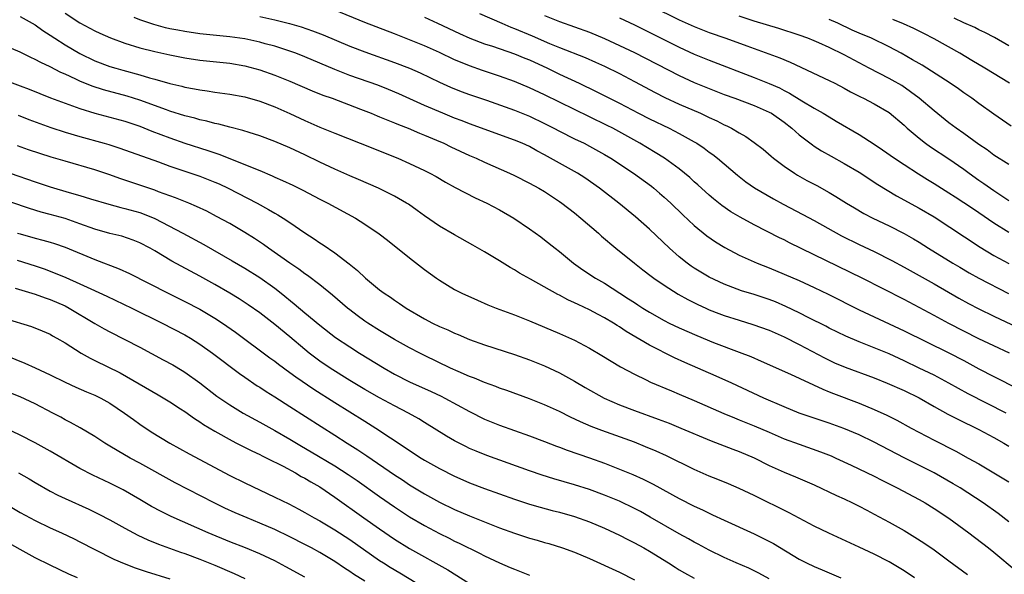
# Model space of a CAD drawing. Units: inches. Extents: x 2628000 to 2631000, y 1473000 to 1476000.
# Drawn here: x 2629353 to 2629484, y 1474651 to 1474725 of the extents above; entities that cross this region are included whole.
import ezdxf

# ---------------------------------------------------------------- set-up
doc = ezdxf.new("R2010")
doc.units = ezdxf.units.IN
doc.header["$MEASUREMENT"] = 0
doc.layers.add('LD26281473_2ft', color=230, linetype='Continuous')

msp = doc.modelspace()

# ---------------------------------------------------------------- linework, layer by layer
at = {"layer": 'LD26281473_2ft'}
for points, elevation in [([(2629485.08, 1474681), (2629483, 1474681.95), (2629481, 1474682.91), (2629476.96, 1474684.96), (2629475, 1474686.01), (2629471, 1474688.14), (2629465.41, 1474691), (2629455.73, 1474695.73), (2629455, 1474696.1), (2629454.38, 1474696.38), (2629451, 1474698.11), (2629449.12, 1474699.12), (2629447.86, 1474699.86), (2629446.68, 1474700.68), (2629445.57, 1474701.57), (2629445, 1474702.06), (2629443.47, 1474703.47), (2629443, 1474703.87), (2629442.41, 1474704.41), (2629441.71, 1474705), (2629441, 1474705.57), (2629439.03, 1474707), (2629437.78, 1474707.78), (2629435.73, 1474709), (2629432.12, 1474711), (2629431.38, 1474711.38), (2629429, 1474712.54), (2629427, 1474713.49), (2629423, 1474715.46), (2629421, 1474716.41), (2629419, 1474717.23), (2629417, 1474717.95), (2629414.71, 1474718.71), (2629413, 1474719.31), (2629411.8, 1474719.8), (2629411, 1474720.15), (2629409, 1474721.09), (2629407, 1474721.98), (2629405, 1474722.82), (2629403, 1474723.6), (2629400.53, 1474724.53), (2629399, 1474725.13), (2629395, 1474726.74)], 10968), ([(2629437.3, 1474727.3), (2629441, 1474725.47), (2629443, 1474724.56), (2629445, 1474723.78), (2629447.22, 1474723), (2629450.02, 1474721.98), (2629452.95, 1474720.95), (2629454.4, 1474720.4), (2629455.81, 1474719.81), (2629461, 1474717.38), (2629461.76, 1474717), (2629463, 1474716.36), (2629463.87, 1474715.87), (2629465.19, 1474715.19), (2629465.6, 1474715), (2629467, 1474714.26), (2629469, 1474713.09), (2629471, 1474711.4), (2629471.43, 1474711), (2629473, 1474709.67), (2629473.86, 1474709), (2629474.53, 1474708.53), (2629477, 1474706.91), (2629479, 1474705.53), (2629479.71, 1474705), (2629481, 1474704.09), (2629481.65, 1474703.65), (2629483, 1474702.71), (2629485, 1474701.38)], 10958), ([(2629353, 1474725.92), (2629354.63, 1474725), (2629355, 1474724.78), (2629356.03, 1474724.03), (2629357, 1474723.43), (2629357.63, 1474723), (2629359, 1474722.14), (2629360.98, 1474720.98), (2629363, 1474720.01), (2629365, 1474719.25), (2629365.79, 1474719), (2629366.73, 1474718.73), (2629369, 1474718.12), (2629370.26, 1474717.74), (2629371, 1474717.54), (2629373, 1474716.97), (2629374.61, 1474716.61), (2629375, 1474716.49), (2629376.27, 1474716.27), (2629377, 1474716.11), (2629377.99, 1474715.99), (2629379, 1474715.82), (2629381, 1474715.56), (2629383, 1474715.2), (2629385, 1474714.62), (2629387, 1474713.84), (2629389, 1474712.96), (2629391, 1474712.04), (2629393, 1474711.16), (2629395, 1474710.34), (2629398.4, 1474709), (2629403.41, 1474707), (2629405, 1474706.31), (2629407, 1474705.35), (2629407.69, 1474705), (2629408.54, 1474704.54), (2629409.8, 1474703.8), (2629411.1, 1474703.1), (2629413.73, 1474701.73), (2629415.31, 1474701), (2629417, 1474700.1), (2629418.9, 1474699), (2629421, 1474697.57), (2629422.5, 1474696.5), (2629423, 1474696.12), (2629424.41, 1474695), (2629425, 1474694.55), (2629426.89, 1474693), (2629428.13, 1474692.13), (2629429.83, 1474691), (2629431, 1474690.33), (2629433.04, 1474689), (2629434.24, 1474688.24), (2629435, 1474687.73), (2629435.45, 1474687.45), (2629436.12, 1474687), (2629437, 1474686.45), (2629439, 1474685.33), (2629439.66, 1474685), (2629441, 1474684.37), (2629443.33, 1474683.33), (2629445.57, 1474682.43), (2629449, 1474681.13), (2629450.53, 1474680.53), (2629451.92, 1474679.92), (2629455.83, 1474678.17), (2629460.17, 1474676.17), (2629461, 1474675.85), (2629461.6, 1474675.6), (2629465, 1474674.32), (2629467, 1474673.48), (2629468.7, 1474672.7), (2629470.04, 1474672.04), (2629471.96, 1474671), (2629475, 1474669.39), (2629477.91, 1474667.91), (2629479.58, 1474667), (2629481, 1474666.2), (2629483, 1474665.03), (2629485, 1474663.82)], 10976), ([(2629359, 1474726.36), (2629361, 1474725.08), (2629363, 1474723.99), (2629363.67, 1474723.67), (2629365.06, 1474723.06), (2629367, 1474722.37), (2629369, 1474721.75), (2629371, 1474721.23), (2629373, 1474720.79), (2629375, 1474720.4), (2629377, 1474720.1), (2629381, 1474719.69), (2629383, 1474719.34), (2629385, 1474718.79), (2629387, 1474718.08), (2629389, 1474717.29), (2629392, 1474716), (2629393.43, 1474715.43), (2629394.65, 1474715), (2629398.44, 1474713.56), (2629399.86, 1474713), (2629400.67, 1474712.67), (2629401, 1474712.54), (2629402.08, 1474712.08), (2629403, 1474711.73), (2629403.51, 1474711.51), (2629404.81, 1474711), (2629406.34, 1474710.34), (2629407, 1474710.08), (2629408.58, 1474709.42), (2629409.55, 1474709), (2629410.52, 1474708.52), (2629413, 1474707.38), (2629413.89, 1474707), (2629415, 1474706.48), (2629418.35, 1474705), (2629419, 1474704.69), (2629421, 1474703.67), (2629422.23, 1474703), (2629423, 1474702.54), (2629425, 1474701.23), (2629425.32, 1474701), (2629427, 1474699.7), (2629427.87, 1474699), (2629430.2, 1474697), (2629430.62, 1474696.62), (2629432.54, 1474695), (2629435, 1474693), (2629436.12, 1474692.12), (2629437.25, 1474691.25), (2629437.59, 1474691), (2629439, 1474690.04), (2629440.87, 1474688.87), (2629442.15, 1474688.15), (2629443.48, 1474687.48), (2629444.52, 1474687), (2629445, 1474686.78), (2629446.27, 1474686.27), (2629447, 1474686), (2629449, 1474685.38), (2629450.83, 1474684.83), (2629453, 1474684.05), (2629455, 1474683.16), (2629457, 1474682.14), (2629460.37, 1474680.37), (2629461.72, 1474679.72), (2629463.12, 1474679.12), (2629467, 1474677.69), (2629468.74, 1474677), (2629471, 1474675.99), (2629473.01, 1474675.01), (2629475, 1474673.86), (2629476.84, 1474672.84), (2629478.16, 1474672.16), (2629481, 1474670.8), (2629483, 1474669.73), (2629484.31, 1474669), (2629485, 1474668.59)], 10974), ([(2629484.65, 1474673), (2629479.58, 1474675.58), (2629476.98, 1474677), (2629475, 1474678.05), (2629473.03, 1474679), (2629471, 1474679.96), (2629469, 1474680.88), (2629467, 1474681.71), (2629465, 1474682.49), (2629463.24, 1474683.24), (2629461, 1474684.34), (2629460.57, 1474684.57), (2629458.29, 1474685.71), (2629457, 1474686.37), (2629455.23, 1474687.23), (2629453.83, 1474687.83), (2629453, 1474688.14), (2629451, 1474688.8), (2629449.32, 1474689.32), (2629447, 1474690.18), (2629445, 1474691.11), (2629443, 1474692.33), (2629442.6, 1474692.6), (2629442.04, 1474693), (2629441, 1474693.85), (2629439.69, 1474695), (2629437, 1474697.53), (2629435.17, 1474699.17), (2629432.94, 1474701), (2629430.33, 1474703), (2629428.37, 1474704.37), (2629427.4, 1474705), (2629427, 1474705.23), (2629423, 1474707.47), (2629421.99, 1474707.99), (2629421, 1474708.55), (2629420.03, 1474709), (2629419, 1474709.43), (2629413, 1474711.61), (2629412, 1474712), (2629411, 1474712.36), (2629409.42, 1474713), (2629407, 1474714.03), (2629403.58, 1474715.58), (2629402.18, 1474716.18), (2629400.74, 1474716.74), (2629397, 1474718.06), (2629395, 1474718.82), (2629391, 1474720.53), (2629389.79, 1474721), (2629389, 1474721.29), (2629387, 1474721.94), (2629385.72, 1474722.28), (2629385, 1474722.49), (2629383, 1474722.91), (2629381, 1474723.19), (2629377, 1474723.61), (2629375, 1474723.89), (2629374.07, 1474724.07), (2629373, 1474724.28), (2629372.42, 1474724.42), (2629370.86, 1474724.86), (2629369, 1474725.47), (2629368.23, 1474725.77)], 10972), ([(2629385, 1474725.89), (2629387, 1474725.47), (2629388.97, 1474724.97), (2629390.52, 1474724.52), (2629392.02, 1474724.02), (2629393.46, 1474723.46), (2629397, 1474721.95), (2629399, 1474721.19), (2629403, 1474719.79), (2629405, 1474719.02), (2629406.39, 1474718.39), (2629409, 1474717.15), (2629410.47, 1474716.47), (2629411.9, 1474715.9), (2629413, 1474715.51), (2629415.27, 1474714.73), (2629419, 1474713.4), (2629421, 1474712.6), (2629423, 1474711.65), (2629424.27, 1474711), (2629425, 1474710.61), (2629427, 1474709.61), (2629428.29, 1474709), (2629429, 1474708.63), (2629431, 1474707.51), (2629431.85, 1474707), (2629434.88, 1474705), (2629437.27, 1474703.27), (2629437.62, 1474703), (2629438.36, 1474702.36), (2629439, 1474701.81), (2629439.88, 1474701), (2629441.45, 1474699.45), (2629443, 1474698.01), (2629444.66, 1474696.66), (2629445.84, 1474695.84), (2629447.08, 1474695.08), (2629449, 1474694.08), (2629451, 1474693.16), (2629451.39, 1474693), (2629453, 1474692.37), (2629455, 1474691.55), (2629457, 1474690.68), (2629459, 1474689.77), (2629460.88, 1474688.88), (2629465, 1474686.79), (2629467, 1474685.83), (2629471, 1474683.96), (2629477, 1474681.04), (2629479, 1474680), (2629481, 1474678.91), (2629483, 1474677.87), (2629486.25, 1474676.25)], 10970), ([(2629407, 1474725.83), (2629408.71, 1474725), (2629411.66, 1474723.66), (2629413.04, 1474723.04), (2629415, 1474722.28), (2629416.06, 1474721.94), (2629419, 1474720.95), (2629420.37, 1474720.37), (2629421, 1474720.11), (2629423.39, 1474719), (2629425, 1474718.22), (2629427.63, 1474717), (2629429.91, 1474715.91), (2629431.25, 1474715.25), (2629433, 1474714.36), (2629435.57, 1474713), (2629437, 1474712.26), (2629439.64, 1474711), (2629441, 1474710.3), (2629443, 1474709.19), (2629443.32, 1474709), (2629444.33, 1474708.33), (2629445, 1474707.82), (2629445.48, 1474707.48), (2629446.1, 1474707), (2629448.75, 1474704.75), (2629449.87, 1474703.87), (2629451.05, 1474703.05), (2629453.58, 1474701.58), (2629454.87, 1474700.87), (2629457.5, 1474699.5), (2629459, 1474698.69), (2629462.64, 1474696.64), (2629465, 1474695.47), (2629467, 1474694.54), (2629469.36, 1474693.36), (2629471, 1474692.48), (2629475, 1474690.22), (2629478.32, 1474688.32), (2629479.62, 1474687.62), (2629481, 1474686.91), (2629483, 1474685.92), (2629487.71, 1474683.71)], 10966), ([(2629414.33, 1474726.33), (2629417.3, 1474725), (2629418.49, 1474724.49), (2629419, 1474724.31), (2629421.34, 1474723.34), (2629423.69, 1474722.31), (2629425, 1474721.77), (2629428.42, 1474720.42), (2629429.81, 1474719.81), (2629431, 1474719.27), (2629433, 1474718.29), (2629435, 1474717.26), (2629437.77, 1474715.77), (2629439.09, 1474715.09), (2629441, 1474714.2), (2629443.81, 1474713), (2629444.63, 1474712.63), (2629445, 1474712.45), (2629445.99, 1474711.99), (2629447, 1474711.47), (2629447.33, 1474711.33), (2629447.96, 1474711), (2629449, 1474710.38), (2629449.89, 1474709.89), (2629451, 1474709.11), (2629452.19, 1474708.19), (2629453.26, 1474707.26), (2629453.57, 1474707), (2629455, 1474705.93), (2629456.36, 1474705), (2629456.76, 1474704.76), (2629458.04, 1474704.04), (2629459.34, 1474703.34), (2629461, 1474702.43), (2629461.9, 1474701.9), (2629463.32, 1474701), (2629464.37, 1474700.37), (2629465.64, 1474699.64), (2629466.85, 1474699), (2629469, 1474697.97), (2629471, 1474696.96), (2629472.25, 1474696.25), (2629473, 1474695.8), (2629474.27, 1474695), (2629477.52, 1474693), (2629478.45, 1474692.45), (2629479.71, 1474691.71), (2629481, 1474691), (2629484.95, 1474688.95)], 10964), ([(2629423, 1474726.06), (2629425, 1474725.25), (2629429, 1474723.8), (2629431, 1474722.98), (2629433, 1474722.06), (2629435, 1474721.09), (2629441, 1474718.02), (2629443, 1474717.11), (2629445, 1474716.29), (2629447, 1474715.52), (2629448.43, 1474715), (2629451, 1474714.03), (2629453, 1474713.16), (2629453.29, 1474713), (2629455, 1474711.79), (2629456.01, 1474711), (2629457, 1474710.12), (2629458.77, 1474708.77), (2629459, 1474708.62), (2629459.99, 1474707.99), (2629461.27, 1474707.27), (2629463, 1474706.31), (2629465, 1474705.12), (2629467.5, 1474703.5), (2629469.99, 1474701.99), (2629473, 1474700.35), (2629475, 1474699.16), (2629481.14, 1474695.14), (2629483, 1474694.04), (2629485, 1474692.95)], 10962), ([(2629433, 1474725.73), (2629435, 1474724.8), (2629441, 1474721.8), (2629443, 1474720.89), (2629445, 1474720.09), (2629451, 1474717.79), (2629453, 1474716.99), (2629454.38, 1474716.38), (2629455, 1474716.04), (2629455.69, 1474715.7), (2629457.34, 1474714.66), (2629459, 1474713.67), (2629460.2, 1474713), (2629461, 1474712.51), (2629461.96, 1474711.96), (2629465, 1474710.15), (2629467, 1474708.88), (2629468.13, 1474708.13), (2629469.73, 1474707), (2629471, 1474706.16), (2629472.92, 1474704.92), (2629474.15, 1474704.15), (2629475, 1474703.65), (2629477, 1474702.39), (2629477.84, 1474701.84), (2629479, 1474701.1), (2629480.25, 1474700.25), (2629481, 1474699.77), (2629483, 1474698.39), (2629485, 1474697.14)], 10960), ([(2629485, 1474706.15), (2629483, 1474707.43), (2629482.1, 1474708.1), (2629481, 1474708.85), (2629479, 1474710.29), (2629477.98, 1474711), (2629477, 1474711.74), (2629475, 1474713.32), (2629473.01, 1474715.01), (2629471.88, 1474715.88), (2629470.69, 1474716.69), (2629469.42, 1474717.42), (2629469, 1474717.65), (2629466.35, 1474719), (2629463, 1474720.78), (2629461, 1474721.76), (2629459.61, 1474722.39), (2629459, 1474722.66), (2629458.15, 1474723), (2629457, 1474723.41), (2629454.3, 1474724.3), (2629451, 1474725.31), (2629449, 1474725.95)], 10956), ([(2629485.29, 1474711.29), (2629483, 1474712.87), (2629481, 1474714.29), (2629480.04, 1474715), (2629479, 1474715.72), (2629478.26, 1474716.26), (2629477.16, 1474717), (2629473.4, 1474719.4), (2629473, 1474719.63), (2629472.15, 1474720.15), (2629470.62, 1474721), (2629469, 1474721.86), (2629466.65, 1474723), (2629465, 1474723.68), (2629464.09, 1474724.09), (2629462.14, 1474725), (2629461, 1474725.49)], 10954), ([(2629485.07, 1474717), (2629481.8, 1474719), (2629480.05, 1474720.05), (2629478.43, 1474721), (2629475, 1474722.94), (2629473.64, 1474723.64), (2629472.3, 1474724.3), (2629470.92, 1474724.92), (2629469.5, 1474725.5)], 10952), ([(2629485, 1474722), (2629483.09, 1474723.09), (2629481.77, 1474723.77), (2629481, 1474724.13), (2629480.43, 1474724.43), (2629479, 1474725.08), (2629477.71, 1474725.71)], 10950), ([(2629485, 1474658.49), (2629483.58, 1474659.58), (2629481.57, 1474661), (2629478.48, 1474663), (2629477.56, 1474663.56), (2629475, 1474665), (2629471.02, 1474667.02), (2629467, 1474669.12), (2629465, 1474670.09), (2629462.95, 1474670.95), (2629461, 1474671.64), (2629457.01, 1474673), (2629455, 1474673.82), (2629452.28, 1474675), (2629447.99, 1474677), (2629445.93, 1474677.93), (2629441.76, 1474679.76), (2629440.38, 1474680.38), (2629437, 1474682.05), (2629433.9, 1474683.9), (2629433, 1474684.52), (2629432.69, 1474684.69), (2629432.21, 1474685), (2629431, 1474685.72), (2629430.15, 1474686.15), (2629429, 1474686.78), (2629427.48, 1474687.48), (2629427, 1474687.72), (2629426.11, 1474688.11), (2629425, 1474688.71), (2629424.8, 1474688.8), (2629421.12, 1474690.88), (2629419.67, 1474691.67), (2629419, 1474692.1), (2629418.41, 1474692.41), (2629417, 1474693.29), (2629415, 1474694.49), (2629413.42, 1474695.42), (2629411, 1474696.76), (2629409, 1474697.94), (2629407, 1474699.33), (2629406.03, 1474700.03), (2629404.84, 1474700.85), (2629404.6, 1474701), (2629403, 1474701.92), (2629400.83, 1474703), (2629398.17, 1474704.17), (2629397, 1474704.65), (2629395, 1474705.52), (2629393, 1474706.48), (2629391, 1474707.47), (2629389, 1474708.39), (2629387, 1474709.23), (2629385, 1474709.99), (2629383.56, 1474710.44), (2629382.72, 1474710.72), (2629381, 1474711.14), (2629379.54, 1474711.54), (2629379, 1474711.63), (2629377.94, 1474711.94), (2629377, 1474712.13), (2629376.33, 1474712.33), (2629375, 1474712.67), (2629373, 1474713.29), (2629372.55, 1474713.45), (2629369, 1474714.76), (2629367.29, 1474715.29), (2629364.13, 1474716.13), (2629362.62, 1474716.62), (2629361, 1474717.29), (2629360.45, 1474717.55), (2629359, 1474718.21), (2629358.44, 1474718.44), (2629357, 1474719.19), (2629355.76, 1474719.76), (2629355, 1474720.18), (2629354.42, 1474720.42), (2629353, 1474721.14), (2629351, 1474722.01)], 10978), ([(2629351, 1474717.4), (2629353, 1474716.67), (2629354.21, 1474716.21), (2629357.07, 1474715.07), (2629359, 1474714.33), (2629360.01, 1474713.99), (2629361, 1474713.62), (2629363, 1474713.02), (2629365, 1474712.5), (2629367, 1474711.95), (2629369, 1474711.26), (2629370.61, 1474710.61), (2629373, 1474709.71), (2629375, 1474709.03), (2629378.05, 1474708.05), (2629379, 1474707.72), (2629379.55, 1474707.55), (2629383, 1474706.18), (2629384.43, 1474705.57), (2629385, 1474705.35), (2629386.66, 1474704.66), (2629387, 1474704.49), (2629388.05, 1474704.05), (2629389.4, 1474703.4), (2629390.73, 1474702.73), (2629393, 1474701.53), (2629394.08, 1474701), (2629397.76, 1474699), (2629399, 1474698.22), (2629400.93, 1474696.93), (2629402.07, 1474696.07), (2629403, 1474695.33), (2629405.39, 1474693.39), (2629407, 1474692.15), (2629408.6, 1474691), (2629409, 1474690.72), (2629410.06, 1474690.06), (2629411, 1474689.5), (2629411.95, 1474689), (2629414.05, 1474688.06), (2629415.45, 1474687.45), (2629416.55, 1474687), (2629419, 1474686.1), (2629421, 1474685.32), (2629423, 1474684.48), (2629425, 1474683.62), (2629427, 1474682.71), (2629429, 1474681.65), (2629430.67, 1474680.67), (2629431.9, 1474679.9), (2629433.16, 1474679.16), (2629435, 1474678.18), (2629436.56, 1474677.44), (2629437.14, 1474677.14), (2629439.95, 1474675.95), (2629441, 1474675.53), (2629443, 1474674.67), (2629446.93, 1474672.93), (2629448.35, 1474672.35), (2629449, 1474672.11), (2629451, 1474671.31), (2629453, 1474670.43), (2629455, 1474669.57), (2629457, 1474668.84), (2629459.84, 1474667.84), (2629461.27, 1474667.27), (2629461.91, 1474667), (2629463.94, 1474666.06), (2629467, 1474664.58), (2629468.03, 1474664.03), (2629470.08, 1474663), (2629473, 1474661.45), (2629473.81, 1474661), (2629475, 1474660.28), (2629477, 1474658.96), (2629479.66, 1474657), (2629482.28, 1474655), (2629483, 1474654.44), (2629485.96, 1474651.96)], 10980), ([(2629352.73, 1474712.73), (2629354.16, 1474712.16), (2629355.62, 1474711.62), (2629357.1, 1474711.1), (2629359, 1474710.48), (2629361, 1474709.89), (2629364.23, 1474709), (2629364.83, 1474708.83), (2629366.33, 1474708.33), (2629371.5, 1474706.5), (2629373, 1474705.95), (2629377, 1474704.61), (2629379, 1474703.82), (2629379.57, 1474703.57), (2629380.78, 1474703), (2629384.63, 1474701), (2629386.17, 1474700.17), (2629387, 1474699.67), (2629387.43, 1474699.43), (2629388.13, 1474699), (2629389, 1474698.42), (2629391, 1474697.05), (2629392.24, 1474696.24), (2629393, 1474695.7), (2629393.44, 1474695.44), (2629395, 1474694.36), (2629396.92, 1474692.92), (2629398.03, 1474692.03), (2629399.12, 1474691), (2629401, 1474689.46), (2629401.61, 1474689), (2629402.44, 1474688.44), (2629403, 1474688.04), (2629403.63, 1474687.63), (2629404.53, 1474687), (2629407, 1474685.55), (2629408.05, 1474685), (2629409, 1474684.54), (2629410.09, 1474684.09), (2629411, 1474683.65), (2629411.47, 1474683.47), (2629413, 1474682.81), (2629415, 1474682.09), (2629419, 1474680.83), (2629421, 1474680.11), (2629423, 1474679.3), (2629425, 1474678.36), (2629427, 1474677.26), (2629428.42, 1474676.42), (2629430.97, 1474675), (2629433, 1474674.1), (2629435, 1474673.32), (2629438.18, 1474672.18), (2629439.63, 1474671.63), (2629441.2, 1474671), (2629445.27, 1474669.27), (2629448.16, 1474668.16), (2629449, 1474667.86), (2629451, 1474667.01), (2629453, 1474666.01), (2629455, 1474665.12), (2629456.5, 1474664.5), (2629459, 1474663.4), (2629461.98, 1474661.98), (2629463, 1474661.53), (2629464.14, 1474661), (2629465, 1474660.58), (2629466.03, 1474660.03), (2629467, 1474659.52), (2629469, 1474658.44), (2629471, 1474657.32), (2629472.45, 1474656.45), (2629473.66, 1474655.66), (2629475, 1474654.75), (2629477, 1474653.3), (2629479.45, 1474651.45)], 10982), ([(2629472.41, 1474651), (2629471, 1474651.93), (2629469.24, 1474653), (2629469, 1474653.14), (2629467, 1474654.18), (2629465, 1474655.1), (2629460.95, 1474656.95), (2629459, 1474657.91), (2629455.67, 1474659.67), (2629451, 1474661.98), (2629449, 1474662.94), (2629447.56, 1474663.56), (2629446.14, 1474664.14), (2629445, 1474664.58), (2629443, 1474665.45), (2629439.27, 1474667.27), (2629437.9, 1474667.9), (2629436.5, 1474668.5), (2629435, 1474669.1), (2629430.67, 1474670.67), (2629429.22, 1474671.22), (2629427.83, 1474671.83), (2629426.48, 1474672.47), (2629425, 1474673.2), (2629423, 1474674.11), (2629421, 1474674.9), (2629417.99, 1474675.99), (2629417, 1474676.33), (2629416.52, 1474676.52), (2629415, 1474677.07), (2629413.64, 1474677.64), (2629413, 1474677.87), (2629411.46, 1474678.54), (2629410.44, 1474679), (2629407, 1474680.67), (2629406.35, 1474681), (2629405, 1474681.7), (2629403, 1474682.83), (2629401, 1474684.02), (2629399.42, 1474685), (2629399, 1474685.28), (2629398.01, 1474686.01), (2629397, 1474686.76), (2629396.7, 1474687), (2629394.71, 1474688.71), (2629393, 1474690.1), (2629391.36, 1474691.36), (2629391, 1474691.59), (2629390.2, 1474692.2), (2629389.01, 1474693), (2629386.17, 1474695), (2629385.5, 1474695.5), (2629384.3, 1474696.3), (2629383, 1474697.11), (2629381, 1474698.28), (2629379.24, 1474699.24), (2629377.92, 1474699.92), (2629376.57, 1474700.57), (2629375.55, 1474701), (2629373.73, 1474701.73), (2629371.47, 1474702.53), (2629371, 1474702.72), (2629366.3, 1474704.3), (2629365, 1474704.77), (2629364.31, 1474705), (2629363, 1474705.44), (2629359, 1474706.59), (2629357.15, 1474707.15), (2629355.63, 1474707.63), (2629354.12, 1474708.12), (2629352.65, 1474708.65)], 10984), ([(2629351.67, 1474705), (2629355, 1474703.86), (2629357, 1474703.19), (2629359.56, 1474702.44), (2629361, 1474702.04), (2629362.4, 1474701.6), (2629364.85, 1474700.85), (2629366.43, 1474700.43), (2629367, 1474700.31), (2629369, 1474699.74), (2629369.55, 1474699.55), (2629371, 1474698.94), (2629374.74, 1474697), (2629377.51, 1474695.51), (2629381.33, 1474693.33), (2629383, 1474692.33), (2629385, 1474691.07), (2629387, 1474689.67), (2629387.87, 1474689), (2629389.59, 1474687.59), (2629391, 1474686.39), (2629393, 1474684.73), (2629395.1, 1474683.1), (2629397, 1474681.83), (2629398.32, 1474681), (2629401.6, 1474679), (2629403, 1474678.2), (2629405, 1474677.18), (2629407.87, 1474675.87), (2629409.23, 1474675.23), (2629409.68, 1474675), (2629413, 1474673.19), (2629415, 1474672.2), (2629417, 1474671.37), (2629421, 1474669.97), (2629423, 1474669.22), (2629424.59, 1474668.59), (2629425, 1474668.45), (2629426.04, 1474668.04), (2629429, 1474667.01), (2629431, 1474666.29), (2629433, 1474665.53), (2629434.8, 1474664.8), (2629436.17, 1474664.17), (2629437.5, 1474663.5), (2629441, 1474661.58), (2629443, 1474660.57), (2629444.08, 1474660.08), (2629445, 1474659.62), (2629445.43, 1474659.43), (2629447, 1474658.69), (2629451, 1474656.87), (2629452.26, 1474656.26), (2629453.57, 1474655.57), (2629457, 1474653.5), (2629457.99, 1474653), (2629459, 1474652.53), (2629460.08, 1474652.08), (2629462.56, 1474651)], 10986), ([(2629453, 1474650.88), (2629451.63, 1474651.64), (2629451, 1474651.96), (2629450.29, 1474652.29), (2629448.57, 1474653), (2629447, 1474653.72), (2629445, 1474654.71), (2629443.51, 1474655.51), (2629443, 1474655.78), (2629442.22, 1474656.22), (2629441, 1474656.88), (2629437.12, 1474659.12), (2629435.84, 1474659.84), (2629435, 1474660.28), (2629433, 1474661.23), (2629431, 1474662.05), (2629429, 1474662.79), (2629427, 1474663.44), (2629424.24, 1474664.24), (2629422.71, 1474664.71), (2629421, 1474665.28), (2629415.32, 1474667.32), (2629413.89, 1474667.89), (2629413, 1474668.28), (2629412.52, 1474668.52), (2629411, 1474669.3), (2629409.92, 1474669.92), (2629407, 1474671.73), (2629406.22, 1474672.22), (2629404.86, 1474673), (2629403, 1474673.95), (2629401, 1474675.01), (2629399, 1474676.16), (2629397, 1474677.36), (2629394.4, 1474679), (2629393, 1474679.94), (2629391.58, 1474681), (2629391, 1474681.46), (2629389, 1474683.15), (2629387, 1474684.8), (2629385, 1474686.37), (2629383.45, 1474687.45), (2629382.24, 1474688.24), (2629380.99, 1474688.99), (2629379, 1474690.14), (2629377, 1474691.26), (2629373.28, 1474693.28), (2629371, 1474694.63), (2629370.35, 1474695), (2629369, 1474695.73), (2629368.08, 1474696.08), (2629366.58, 1474696.58), (2629365, 1474696.94), (2629363, 1474697.54), (2629361, 1474698.26), (2629359, 1474698.94), (2629357, 1474699.5), (2629355.81, 1474699.81), (2629354.28, 1474700.28), (2629347, 1474702.76)], 10988), ([(2629352.66, 1474697), (2629353, 1474696.89), (2629355, 1474696.33), (2629356.06, 1474696.06), (2629357, 1474695.79), (2629357.6, 1474695.6), (2629359, 1474695.12), (2629363, 1474693.47), (2629366.22, 1474692.22), (2629367.61, 1474691.61), (2629372.77, 1474689), (2629375, 1474687.89), (2629377, 1474686.84), (2629379, 1474685.66), (2629380.01, 1474685), (2629381.77, 1474683.77), (2629386.36, 1474680.36), (2629387, 1474679.91), (2629387.51, 1474679.51), (2629389, 1474678.42), (2629389.81, 1474677.81), (2629392.2, 1474676.2), (2629395, 1474674.41), (2629399, 1474671.92), (2629400.51, 1474671), (2629404.4, 1474668.4), (2629405, 1474667.99), (2629406.55, 1474667), (2629407, 1474666.73), (2629409, 1474665.61), (2629411, 1474664.58), (2629412.09, 1474664.09), (2629413, 1474663.68), (2629415, 1474662.93), (2629417, 1474662.23), (2629419, 1474661.5), (2629421, 1474660.82), (2629422.42, 1474660.42), (2629424.01, 1474660.01), (2629425, 1474659.77), (2629427, 1474659.21), (2629429, 1474658.48), (2629431, 1474657.62), (2629433, 1474656.69), (2629434.12, 1474656.12), (2629435, 1474655.69), (2629436.26, 1474655), (2629437, 1474654.58), (2629439.55, 1474653), (2629440.43, 1474652.43), (2629441, 1474652.09), (2629441.69, 1474651.69), (2629443, 1474650.97)], 10990), ([(2629352.62, 1474693.38), (2629355, 1474692.63), (2629356.22, 1474692.22), (2629357.68, 1474691.68), (2629359.1, 1474691.1), (2629361, 1474690.25), (2629362.44, 1474689.56), (2629364.59, 1474688.59), (2629367.94, 1474687), (2629371.96, 1474685), (2629375, 1474683.42), (2629375.73, 1474683), (2629377, 1474682.21), (2629378.7, 1474681), (2629382.28, 1474678.28), (2629383, 1474677.77), (2629384.65, 1474676.65), (2629385, 1474676.44), (2629385.86, 1474675.86), (2629387, 1474675.16), (2629389, 1474673.89), (2629393.19, 1474671.19), (2629395, 1474670.06), (2629396.65, 1474669), (2629398.1, 1474668.1), (2629399.3, 1474667.3), (2629403, 1474664.75), (2629404.07, 1474664.07), (2629405, 1474663.44), (2629407, 1474662.22), (2629409, 1474661.1), (2629411, 1474660.13), (2629413, 1474659.28), (2629417, 1474657.7), (2629419, 1474656.97), (2629421, 1474656.31), (2629422.03, 1474656.03), (2629423, 1474655.72), (2629423.57, 1474655.57), (2629425.42, 1474655), (2629427, 1474654.44), (2629429, 1474653.59), (2629433, 1474651.77), (2629435, 1474650.74)], 10992), ([(2629352.36, 1474689.64), (2629355, 1474688.84), (2629356.35, 1474688.35), (2629357, 1474688.15), (2629359, 1474687.3), (2629359.57, 1474687), (2629363, 1474684.94), (2629364.24, 1474684.24), (2629365, 1474683.83), (2629367, 1474682.82), (2629369, 1474681.78), (2629372.12, 1474680.12), (2629373.41, 1474679.41), (2629374.66, 1474678.66), (2629375, 1474678.45), (2629377, 1474677.04), (2629379.27, 1474675.27), (2629379.65, 1474675), (2629381, 1474674.08), (2629382.8, 1474673), (2629385, 1474671.8), (2629387, 1474670.67), (2629389, 1474669.5), (2629390.56, 1474668.56), (2629391.84, 1474667.84), (2629395, 1474665.95), (2629396.8, 1474664.8), (2629397.98, 1474663.98), (2629401, 1474661.85), (2629403, 1474660.47), (2629405, 1474659.17), (2629407, 1474657.99), (2629409, 1474656.92), (2629410.28, 1474656.29), (2629411, 1474655.91), (2629411.63, 1474655.63), (2629414.31, 1474654.31), (2629415, 1474653.94), (2629417, 1474653), (2629418.41, 1474652.41), (2629419, 1474652.15), (2629421, 1474651.36)], 10994), ([(2629351, 1474685.6), (2629354.54, 1474684.54), (2629355.96, 1474683.96), (2629357, 1474683.51), (2629357.32, 1474683.32), (2629357.9, 1474683), (2629359, 1474682.35), (2629361.14, 1474681), (2629362.34, 1474680.34), (2629363, 1474680.02), (2629366.35, 1474678.35), (2629368.91, 1474676.91), (2629371.45, 1474675.45), (2629373, 1474674.5), (2629374.43, 1474673.57), (2629375, 1474673.19), (2629376.27, 1474672.27), (2629377, 1474671.82), (2629377.48, 1474671.48), (2629379, 1474670.56), (2629381.3, 1474669.3), (2629381.9, 1474669), (2629382.62, 1474668.62), (2629383.94, 1474667.94), (2629385, 1474667.46), (2629385.3, 1474667.3), (2629385.92, 1474667), (2629388.1, 1474665.9), (2629389.77, 1474665), (2629390.54, 1474664.54), (2629391, 1474664.31), (2629391.81, 1474663.81), (2629393, 1474663.14), (2629395, 1474661.78), (2629398.9, 1474659), (2629401, 1474657.53), (2629403, 1474656.18), (2629405, 1474654.94), (2629410.08, 1474652.08), (2629413, 1474650.24)], 10996), ([(2629349, 1474681.53), (2629353.64, 1474679.64), (2629355.02, 1474679.02), (2629357, 1474678.1), (2629359, 1474677.12), (2629360.46, 1474676.46), (2629361.85, 1474675.85), (2629363, 1474675.38), (2629363.77, 1474675), (2629365, 1474674.32), (2629366.96, 1474673), (2629368.13, 1474672.13), (2629369, 1474671.5), (2629370.51, 1474670.51), (2629373.01, 1474669), (2629375.56, 1474667.56), (2629381, 1474664.66), (2629383, 1474663.67), (2629387, 1474661.78), (2629388.87, 1474660.87), (2629390.19, 1474660.19), (2629391, 1474659.75), (2629392.27, 1474659), (2629393, 1474658.61), (2629395, 1474657.41), (2629397, 1474656.11), (2629401, 1474653.33), (2629401.51, 1474653), (2629402.42, 1474652.42), (2629403.68, 1474651.68), (2629407, 1474649.69)], 10998), ([(2629399, 1474650.57), (2629397.51, 1474651.51), (2629397, 1474651.86), (2629396.31, 1474652.31), (2629395, 1474653.19), (2629393, 1474654.4), (2629391.9, 1474655), (2629391, 1474655.47), (2629389, 1474656.48), (2629387, 1474657.45), (2629385, 1474658.32), (2629383.33, 1474659), (2629381.7, 1474659.7), (2629380.32, 1474660.32), (2629378.93, 1474661), (2629373.7, 1474663.7), (2629369, 1474666.31), (2629367.7, 1474667), (2629365.98, 1474667.98), (2629365, 1474668.59), (2629364.31, 1474669), (2629363, 1474669.86), (2629361.02, 1474671.02), (2629359.74, 1474671.74), (2629359, 1474672.11), (2629358.44, 1474672.44), (2629357.39, 1474673), (2629355, 1474674.25), (2629353, 1474675.17), (2629350.25, 1474676.25)], 11000), ([(2629391, 1474651.12), (2629388.49, 1474652.49), (2629387, 1474653.27), (2629385, 1474654.22), (2629383.1, 1474655), (2629381, 1474655.83), (2629378.12, 1474657), (2629373.19, 1474659.19), (2629371.85, 1474659.85), (2629370.55, 1474660.55), (2629369, 1474661.47), (2629366.75, 1474662.75), (2629365, 1474663.63), (2629362.71, 1474664.71), (2629361, 1474665.62), (2629357, 1474667.93), (2629355, 1474669.02), (2629353, 1474670.03), (2629349.63, 1474671.63)], 11002), ([(2629352.78, 1474665), (2629354.2, 1474664.2), (2629355, 1474663.72), (2629357, 1474662.58), (2629358.04, 1474662.04), (2629359, 1474661.58), (2629362.18, 1474660.18), (2629363.52, 1474659.52), (2629365, 1474658.74), (2629367, 1474657.62), (2629368.71, 1474656.71), (2629370.07, 1474656.07), (2629371.5, 1474655.5), (2629374.43, 1474654.43), (2629375, 1474654.24), (2629377, 1474653.51), (2629379, 1474652.7), (2629381.58, 1474651.58), (2629383, 1474650.93)], 11004), ([(2629351, 1474660.93), (2629353, 1474659.74), (2629355, 1474658.65), (2629357, 1474657.67), (2629358.51, 1474657), (2629360.2, 1474656.2), (2629361, 1474655.81), (2629363, 1474654.77), (2629365.51, 1474653.51), (2629366.91, 1474652.91), (2629368.35, 1474652.35), (2629369.84, 1474651.84), (2629373, 1474650.88)], 11006), ([(2629360.66, 1474651), (2629359.51, 1474651.51), (2629357, 1474652.69), (2629355, 1474653.67), (2629353, 1474654.77), (2629351.6, 1474655.6)], 11008)]:
    msp.add_lwpolyline(points, dxfattribs=dict(at, elevation=elevation))

doc.saveas('drawing.dxf')
